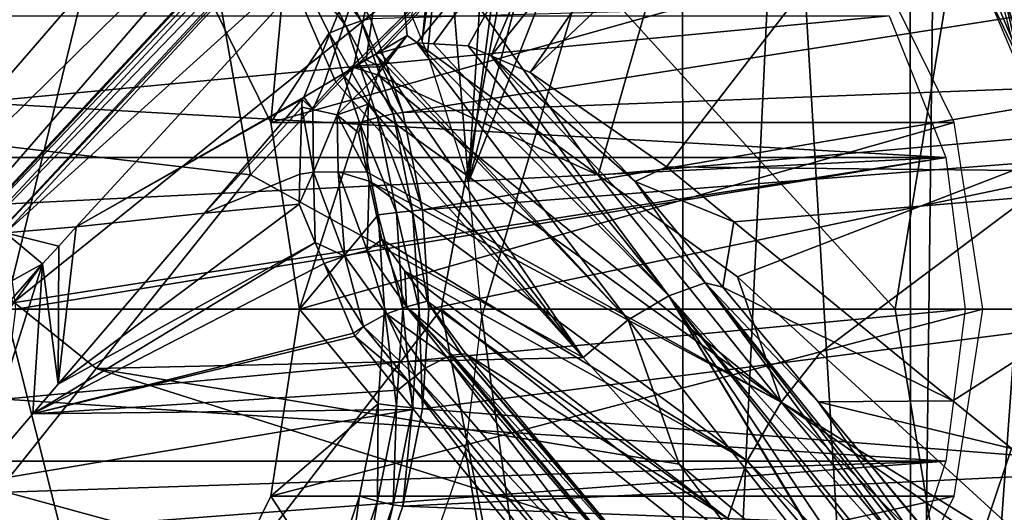
# Model space of a CAD drawing. Units: metres. Extents: x -0.056 to 0.136, y -0.208 to 0.091.
# Drawn here: x 0 to 0.013, y 0.038 to 0.045 of the extents above; entities that cross this region are included whole.
import ezdxf

# ---------------------------------------------------------------- set-up
doc = ezdxf.new("R2010")
doc.units = ezdxf.units.M
for name, color, linetype in [('Object_02', 8, 'CONTINUOUS'), ('Object_09', 8, 'CONTINUOUS'), ('Object_14', 8, 'CONTINUOUS'), ('Object_21', 8, 'CONTINUOUS'), ('Object_84', 8, 'CONTINUOUS'), ('Object_86', 8, 'CONTINUOUS')]:
    doc.layers.add(name, color=color, linetype=linetype)

msp = doc.modelspace()

# ---------------------------------------------------------------- linework, layer by layer
at = {"layer": 'Object_02'}
for points in [[(0.007927, 0.050072, 0.469205), (0.008895, 0.050072, 0.469822), (0.005983, 0.042685, 0.468332)], [(0.005983, 0.042685, 0.468332), (0.006414, 0.049484, 0.468511), (0.006946, 0.050072, 0.468728)], [(0.005983, 0.042685, 0.468332), (0.006946, 0.050072, 0.468728), (0.007927, 0.050072, 0.469205)], [(0.008895, 0.050072, 0.469822), (0.006162, 0.040852, 0.468401), (0.005983, 0.042685, 0.468332)], [(0.008895, 0.050072, 0.469822), (0.008925, 0.02095, 0.469775), (0.006162, 0.040852, 0.468401)], [(0.010286, 0.050072, 0.47071), (0.008925, 0.02095, 0.469775), (0.008895, 0.050072, 0.469822)], [(0.010286, 0.050072, 0.47071), (0.012021, 0.02095, 0.472224), (0.008925, 0.02095, 0.469775)], [(0.011998, 0.050072, 0.472249), (0.012021, 0.02095, 0.472224), (0.010286, 0.050072, 0.47071)], [(0.011998, 0.050072, 0.472249), (0.012367, 0.050072, 0.47258), (0.012021, 0.02095, 0.472224)], [(0.012021, 0.02095, 0.472224), (0.012367, 0.050072, 0.47258), (0.014113, 0.050072, 0.474767)], [(0.012021, 0.02095, 0.472224), (0.014113, 0.050072, 0.474767), (0.014469, 0.02095, 0.47532)], [(0.005652, 0.046669, 0.468213), (0.006414, 0.049484, 0.468511), (0.005983, 0.042685, 0.468332)], [(0.005207, 0.044954, 0.468153), (0.005565, 0.046678, 0.468189), (0.005351, 0.04461, 0.468139)], [(0.005351, 0.04461, 0.468139), (0.005565, 0.046678, 0.468189), (0.005652, 0.046669, 0.468213)], [(0.005351, 0.04461, 0.468139), (0.005652, 0.046669, 0.468213), (0.005422, 0.04444, 0.468132)], [(0.005983, 0.042685, 0.468332), (0.005422, 0.04444, 0.468132), (0.005652, 0.046669, 0.468213)], [(0.013289, 0.045009, 0.493532), (0.01367, 0.043568, 0.49316), (0.01323, 0.04546, 0.493877)], [(0.01367, 0.043568, 0.49316), (0.013372, 0.045452, 0.493994), (0.01323, 0.04546, 0.493877)], [(0.008925, 0.02095, 0.469775), (0.005941, 0.039022, 0.468316), (0.006162, 0.040852, 0.468401)], [(0.008925, 0.02095, 0.469775), (0.005347, 0.037293, 0.468107), (0.005941, 0.039022, 0.468316)]]:
    msp.add_3dface(points, dxfattribs=at)
at = {"layer": 'Object_09'}
for points in [[(0.014832, 0.043395, 0.162724), (0.011036, 0.052038, 0.167021), (0.014906, 0.054674, 0.167021)], [(0.011093, 0.050361, 0.170821), (0.006821, 0.04418, 0.169903), (0.017528, 0.05435, 0.170821)], [(0.017528, 0.05435, 0.170821), (0.006821, 0.04418, 0.169903), (0.008682, 0.042891, 0.168813)], [(0.017528, 0.05435, 0.170821), (0.008682, 0.042891, 0.168813), (0.017432, 0.042801, 0.166181)], [(0.010222, 0.051406, 0.167021), (0.011036, 0.052038, 0.167021), (0.014832, 0.043395, 0.162724)], [(-0.007339, 0.042621, 0.167962), (0.000095, 0.051218, 0.167962), (-0.000282, 0.0516, 0.166634)], [(-0.007658, 0.042855, 0.165209), (-0.000183, 0.0515, 0.165209), (0.000369, 0.050941, 0.164011)], [(0.010222, 0.051406, 0.167021), (0.007749, 0.042781, 0.164697), (0.004932, 0.046755, 0.167021)], [(0.010222, 0.051406, 0.167021), (0.014832, 0.043395, 0.162724), (0.007749, 0.042781, 0.164697)], [(-0.006461, 0.041974, 0.16889), (0.000095, 0.051218, 0.167962), (-0.007339, 0.042621, 0.167962)], [(-0.006461, 0.041974, 0.16889), (0.000862, 0.050442, 0.16889), (0.000095, 0.051218, 0.167962)], [(-0.007658, 0.042855, 0.165209), (0.000369, 0.050941, 0.164011), (-0.007026, 0.04239, 0.164011)], [(-0.007026, 0.04239, 0.164011), (0.000369, 0.050941, 0.164011), (0.001248, 0.050051, 0.163314)], [(-0.003286, 0.043517, 0.169207), (0.000862, 0.050442, 0.16889), (-0.006461, 0.041974, 0.16889)], [(-0.003286, 0.043517, 0.169207), (0.001843, 0.049449, 0.169207), (0.000862, 0.050442, 0.16889)], [(0.00753, 0.04734, 0.170821), (0.00629, 0.044408, 0.170174), (0.011093, 0.050361, 0.170821)], [(0.011093, 0.050361, 0.170821), (0.00629, 0.044408, 0.170174), (0.006821, 0.04418, 0.169903)], [(-0.007026, 0.04239, 0.164011), (0.001248, 0.050051, 0.163314), (-0.006018, 0.041649, 0.163314)], [(-0.006018, 0.041649, 0.163314), (0.001248, 0.050051, 0.163314), (0.002254, 0.049033, 0.163276)], [(0.001843, 0.049449, 0.169207), (-0.003286, 0.043517, 0.169207), (0.003011, 0.042786, 0.170821)], [(0.00753, 0.04734, 0.170821), (0.001843, 0.049449, 0.169207), (0.004172, 0.044045, 0.170821)], [(0.004172, 0.044045, 0.170821), (0.001843, 0.049449, 0.169207), (0.003011, 0.042786, 0.170821)], [(-0.001616, 0.041159, 0.166661), (0.00403, 0.047245, 0.166476), (0.005927, 0.049254, 0.166661)], [(-0.001616, 0.041159, 0.166661), (0.005927, 0.049254, 0.166661), (0.006002, 0.049172, 0.166859)], [(0.006002, 0.049172, 0.166859), (-0.001529, 0.041091, 0.166859), (-0.001616, 0.041159, 0.166661)], [(0.006002, 0.049172, 0.166859), (0.006127, 0.049034, 0.166987), (-0.001529, 0.041091, 0.166859)], [(-0.006018, 0.041649, 0.163314), (0.002254, 0.049033, 0.163276), (-0.004865, 0.0408, 0.163276)], [(-0.004865, 0.0408, 0.163276), (0.002254, 0.049033, 0.163276), (0.003158, 0.048118, 0.163906)], [(0.006127, 0.049034, 0.166987), (-0.001383, 0.040975, 0.166987), (-0.001529, 0.041091, 0.166859)], [(0.006127, 0.049034, 0.166987), (0.00479, 0.047531, 0.167021), (-0.001383, 0.040975, 0.166987)], [(-0.004865, 0.0408, 0.163276), (0.003158, 0.048118, 0.163906), (-0.003829, 0.040038, 0.163906)], [(-0.003829, 0.040038, 0.163906), (0.003158, 0.048118, 0.163906), (0.003753, 0.047515, 0.165061)], [(0.00479, 0.047531, 0.167021), (-0.000329, 0.041992, 0.167021), (-0.001383, 0.040975, 0.166987)], [(0.00479, 0.047531, 0.167021), (0.004932, 0.046755, 0.167021), (-0.000329, 0.041992, 0.167021)], [(-0.003829, 0.040038, 0.163906), (0.003753, 0.047515, 0.165061), (-0.003147, 0.039535, 0.165061)], [(-0.003147, 0.039535, 0.165061), (0.003753, 0.047515, 0.165061), (0.00403, 0.047245, 0.166476)], [(0.004172, 0.044045, 0.170821), (0.004275, 0.044144, 0.170818), (0.00753, 0.04734, 0.170821)], [(0.00753, 0.04734, 0.170821), (0.004275, 0.044144, 0.170818), (0.004484, 0.044303, 0.170797)], [(0.00753, 0.04734, 0.170821), (0.004484, 0.044303, 0.170797), (0.004712, 0.044428, 0.170756)], [(0.004712, 0.044428, 0.170756), (0.004777, 0.044446, 0.170739), (0.00753, 0.04734, 0.170821)], [(0.00753, 0.04734, 0.170821), (0.004777, 0.044446, 0.170739), (0.005278, 0.044582, 0.170602)], [(0.00753, 0.04734, 0.170821), (0.005278, 0.044582, 0.170602), (0.005504, 0.044569, 0.170516)], [(0.005504, 0.044569, 0.170516), (0.005977, 0.044542, 0.170333), (0.00753, 0.04734, 0.170821)], [(0.00753, 0.04734, 0.170821), (0.005977, 0.044542, 0.170333), (0.00629, 0.044408, 0.170174)], [(-0.003147, 0.039535, 0.165061), (0.00403, 0.047245, 0.166476), (-0.00163, 0.04117, 0.166476)], [(-0.00163, 0.04117, 0.166476), (0.00403, 0.047245, 0.166476), (-0.001616, 0.041159, 0.166661)], [(0.004932, 0.046755, 0.167021), (0.000634, 0.042074, 0.167021), (-0.000329, 0.041992, 0.167021)], [(0.004932, 0.046755, 0.167021), (0.003738, 0.043842, 0.16642), (0.000634, 0.042074, 0.167021)], [(0.004932, 0.046755, 0.167021), (0.004005, 0.044002, 0.166379), (0.003738, 0.043842, 0.16642)], [(0.004414, 0.044247, 0.166316), (0.004005, 0.044002, 0.166379), (0.004932, 0.046755, 0.167021)], [(0.004932, 0.046755, 0.167021), (0.004586, 0.04435, 0.166289), (0.004414, 0.044247, 0.166316)], [(0.004932, 0.046755, 0.167021), (0.005147, 0.044685, 0.166203), (0.004586, 0.04435, 0.166289)], [(0.007749, 0.042781, 0.164697), (0.005147, 0.044685, 0.166203), (0.004932, 0.046755, 0.167021)], [(0.004779, 0.044256, 0.166242), (0.004586, 0.04435, 0.166289), (0.005147, 0.044685, 0.166203)], [(0.004742, 0.044145, 0.166261), (0.004779, 0.044256, 0.166242), (0.005147, 0.044685, 0.166203)], [(0.005147, 0.044685, 0.166203), (0.007749, 0.042781, 0.164697), (0.004742, 0.044145, 0.166261)], [(0.00816, 0.040807, 0.17272), (0.005278, 0.044582, 0.170602), (0.004777, 0.044446, 0.170739)], [(0.008712, 0.041134, 0.172412), (0.005278, 0.044582, 0.170602), (0.00816, 0.040807, 0.17272)], [(0.008712, 0.041134, 0.172412), (0.005504, 0.044569, 0.170516), (0.005278, 0.044582, 0.170602)], [(0.00816, 0.040807, 0.17272), (0.004777, 0.044446, 0.170739), (0.004712, 0.044428, 0.170756)], [(0.008712, 0.041134, 0.172412), (0.005977, 0.044542, 0.170333), (0.005504, 0.044569, 0.170516)], [(0.00629, 0.044408, 0.170174), (0.005977, 0.044542, 0.170333), (0.008712, 0.041134, 0.172412)], [(0.007546, 0.040295, 0.172773), (0.004484, 0.044303, 0.170797), (0.004275, 0.044144, 0.170818)], [(0.004779, 0.044256, 0.166242), (0.004414, 0.044247, 0.166316), (0.004586, 0.04435, 0.166289)], [(0.007546, 0.040295, 0.172773), (0.004712, 0.044428, 0.170756), (0.004484, 0.044303, 0.170797)], [(0.00816, 0.040807, 0.17272), (0.004712, 0.044428, 0.170756), (0.007546, 0.040295, 0.172773)], [(0.008256, 0.042691, 0.170694), (0.006821, 0.04418, 0.169903), (0.00629, 0.044408, 0.170174)], [(0.008256, 0.042691, 0.170694), (0.00629, 0.044408, 0.170174), (0.009208, 0.041309, 0.171895)], [(0.009208, 0.041309, 0.171895), (0.00629, 0.044408, 0.170174), (0.008712, 0.041134, 0.172412)], [(0.004193, 0.043602, 0.166481), (0.003861, 0.043675, 0.166488), (0.004414, 0.044247, 0.166316)], [(0.004414, 0.044247, 0.166316), (0.003861, 0.043675, 0.166488), (0.004005, 0.044002, 0.166379)], [(0.004742, 0.044145, 0.166261), (0.004193, 0.043602, 0.166481), (0.004414, 0.044247, 0.166316)], [(0.004742, 0.044145, 0.166261), (0.004414, 0.044247, 0.166316), (0.004779, 0.044256, 0.166242)], [(0.008256, 0.042691, 0.170694), (0.008682, 0.042891, 0.168813), (0.006821, 0.04418, 0.169903)], [(0.003011, 0.042786, 0.170821), (0.007546, 0.040295, 0.172773), (0.004172, 0.044045, 0.170821)], [(0.004275, 0.044144, 0.170818), (0.004172, 0.044045, 0.170821), (0.007546, 0.040295, 0.172773)], [(0.004612, 0.043748, 0.166326), (0.004193, 0.043602, 0.166481), (0.004742, 0.044145, 0.166261)], [(0.004742, 0.044145, 0.166261), (0.010246, 0.039685, 0.163037), (0.004612, 0.043748, 0.166326)], [(0.004742, 0.044145, 0.166261), (0.007749, 0.042781, 0.164697), (0.010246, 0.039685, 0.163037)], [(0.003738, 0.043842, 0.16642), (0.004005, 0.044002, 0.166379), (0.003861, 0.043675, 0.166488)], [(0.000634, 0.042074, 0.167021), (0.003738, 0.043842, 0.16642), (0.003712, 0.043815, 0.166421)], [(0.003712, 0.043815, 0.166421), (0.002383, 0.042263, 0.166431), (0.000634, 0.042074, 0.167021)], [(0.002383, 0.042263, 0.166431), (0.003712, 0.043815, 0.166421), (0.003709, 0.043705, 0.166451)], [(0.003712, 0.043815, 0.166421), (0.003861, 0.043675, 0.166488), (0.003709, 0.043705, 0.166451)], [(0.003738, 0.043842, 0.16642), (0.003861, 0.043675, 0.166488), (0.003712, 0.043815, 0.166421)], [(0.003709, 0.043705, 0.166451), (0.003684, 0.042795, 0.166702), (0.002383, 0.042263, 0.166431)], [(0.003709, 0.043705, 0.166451), (0.00387, 0.04282, 0.166719), (0.003684, 0.042795, 0.166702)], [(0.003709, 0.043705, 0.166451), (0.003861, 0.043675, 0.166488), (0.00387, 0.04282, 0.166719)], [(0.004193, 0.043602, 0.166481), (0.00387, 0.04282, 0.166719), (0.003861, 0.043675, 0.166488)], [(0.004612, 0.043748, 0.166326), (0.004484, 0.043355, 0.166391), (0.004193, 0.043602, 0.166481)], [(0.004612, 0.043748, 0.166326), (0.0046, 0.04282, 0.166513), (0.004484, 0.043355, 0.166391)], [(0.004612, 0.043748, 0.166326), (0.010246, 0.039685, 0.163037), (0.0046, 0.04282, 0.166513)], [(-0.003286, 0.043517, 0.169207), (-0.001456, 0.037183, 0.170822), (0.000904, 0.040142, 0.170822)], [(-0.003286, 0.043517, 0.169207), (0.000904, 0.040142, 0.170822), (0.003011, 0.042786, 0.170821)], [(0.004207, 0.042826, 0.166667), (0.00387, 0.04282, 0.166719), (0.004193, 0.043602, 0.166481)], [(0.004193, 0.043602, 0.166481), (0.004484, 0.043355, 0.166391), (0.0046, 0.04282, 0.166513)], [(0.004193, 0.043602, 0.166481), (0.0046, 0.04282, 0.166513), (0.004207, 0.042826, 0.166667)], [(0.014832, 0.043395, 0.162724), (0.009648, 0.041392, 0.163599), (0.007749, 0.042781, 0.164697)], [(0.014832, 0.043395, 0.162724), (0.010778, 0.040357, 0.162956), (0.009648, 0.041392, 0.163599)], [(0.014138, 0.037281, 0.161048), (0.010778, 0.040357, 0.162956), (0.014832, 0.043395, 0.162724)], [(0.004207, 0.042826, 0.166667), (0.004294, 0.041677, 0.167105), (0.00387, 0.04282, 0.166719)], [(0.004207, 0.042826, 0.166667), (0.0046, 0.04282, 0.166513), (0.004626, 0.042697, 0.166541)], [(0.004207, 0.042826, 0.166667), (0.004626, 0.042697, 0.166541), (0.0046, 0.041754, 0.166977)], [(0.0046, 0.041754, 0.166977), (0.004294, 0.041677, 0.167105), (0.004207, 0.042826, 0.166667)], [(0.008256, 0.042691, 0.170694), (0.009598, 0.042143, 0.168284), (0.008682, 0.042891, 0.168813)], [(0.017432, 0.042801, 0.166181), (0.008682, 0.042891, 0.168813), (0.009598, 0.042143, 0.168284)], [(0.000904, 0.040142, 0.170822), (0.007546, 0.040295, 0.172773), (0.003011, 0.042786, 0.170821)], [(0.002383, 0.042263, 0.166431), (0.003684, 0.042795, 0.166702), (0.003672, 0.042385, 0.166815)], [(0.00387, 0.04282, 0.166719), (0.003893, 0.041862, 0.167018), (0.003672, 0.042385, 0.166815)], [(0.00387, 0.04282, 0.166719), (0.003672, 0.042385, 0.166815), (0.003684, 0.042795, 0.166702)], [(0.004294, 0.041677, 0.167105), (0.003893, 0.041862, 0.167018), (0.00387, 0.04282, 0.166719)], [(0.004626, 0.042697, 0.166541), (0.0046, 0.04282, 0.166513), (0.010246, 0.039685, 0.163037)], [(0.0046, 0.041754, 0.166977), (0.004626, 0.042697, 0.166541), (0.004798, 0.041904, 0.166722)], [(0.004798, 0.041904, 0.166722), (0.004626, 0.042697, 0.166541), (0.009783, 0.038885, 0.163438)], [(0.009783, 0.038885, 0.163438), (0.004626, 0.042697, 0.166541), (0.010246, 0.039685, 0.163037)], [(0.007749, 0.042781, 0.164697), (0.009648, 0.041392, 0.163599), (0.010246, 0.039685, 0.163037)], [(0.017432, 0.042801, 0.166181), (0.009598, 0.042143, 0.168284), (0.012586, 0.039704, 0.16656)], [(0.012586, 0.039704, 0.16656), (0.013384, 0.039053, 0.166099), (0.017432, 0.042801, 0.166181)], [(0.009451, 0.041254, 0.171353), (0.009598, 0.042143, 0.168284), (0.008256, 0.042691, 0.170694)], [(0.009208, 0.041309, 0.171895), (0.009451, 0.041254, 0.171353), (0.008256, 0.042691, 0.170694)], [(0.002383, 0.042263, 0.166431), (0.003672, 0.042385, 0.166815), (0.000385, 0.039928, 0.166447)], [(0.000385, 0.039928, 0.166447), (0.003672, 0.042385, 0.166815), (0.003893, 0.041862, 0.167018)], [(0.000634, 0.042074, 0.167021), (0.002383, 0.042263, 0.166431), (0.000385, 0.039928, 0.166447)], [(0.000395, 0.041813, 0.167021), (-0.000329, 0.041992, 0.167021), (0.000634, 0.042074, 0.167021)], [(0.000634, 0.042074, 0.167021), (0.000385, 0.039928, 0.166447), (0.000395, 0.041813, 0.167021)], [(0.009451, 0.041254, 0.171353), (0.012586, 0.039704, 0.16656), (0.009598, 0.042143, 0.168284)], [(0.000172, 0.04157, 0.167021), (-0.001185, 0.040822, 0.167021), (-0.000329, 0.041992, 0.167021)], [(0.000172, 0.04157, 0.167021), (-0.000329, 0.041992, 0.167021), (0.000395, 0.041813, 0.167021)], [(0.0046, 0.041754, 0.166977), (0.004798, 0.041904, 0.166722), (0.005135, 0.040985, 0.167228)], [(0.005115, 0.041472, 0.166845), (0.004798, 0.041904, 0.166722), (0.009783, 0.038885, 0.163438)], [(0.005135, 0.040985, 0.167228), (0.004798, 0.041904, 0.166722), (0.005115, 0.041472, 0.166845)], [(0.000385, 0.039928, 0.166447), (0.003893, 0.041862, 0.167018), (0.00004, 0.039524, 0.16645)], [(0.00004, 0.039524, 0.16645), (0.003893, 0.041862, 0.167018), (0.004014, 0.041573, 0.167131)], [(0.000395, 0.041813, 0.167021), (0.000385, 0.039928, 0.166447), (0.000172, 0.04157, 0.167021)], [(0.004294, 0.041677, 0.167105), (0.004014, 0.041573, 0.167131), (0.003893, 0.041862, 0.167018)], [(0.0046, 0.041754, 0.166977), (0.004865, 0.040888, 0.167412), (0.004294, 0.041677, 0.167105)], [(0.005135, 0.040985, 0.167228), (0.004865, 0.040888, 0.167412), (0.0046, 0.041754, 0.166977)], [(0.004294, 0.041677, 0.167105), (0.004552, 0.040717, 0.167501), (0.004014, 0.041573, 0.167131)], [(0.004865, 0.040888, 0.167412), (0.004552, 0.040717, 0.167501), (0.004294, 0.041677, 0.167105)], [(-0.004885, 0.035759, 0.167021), (-0.001185, 0.040822, 0.167021), (0.000172, 0.04157, 0.167021)], [(0.000172, 0.04157, 0.167021), (-0.004039, 0.035859, 0.167021), (-0.004885, 0.035759, 0.167021)], [(-0.00077, 0.038578, 0.166456), (-0.004039, 0.035859, 0.167021), (0.000172, 0.04157, 0.167021)], [(-0.00077, 0.038578, 0.166456), (0.000172, 0.04157, 0.167021), (0.00004, 0.039524, 0.16645)], [(0.00004, 0.039524, 0.16645), (0.004014, 0.041573, 0.167131), (0.004415, 0.040623, 0.1675)], [(0.00004, 0.039524, 0.16645), (0.000172, 0.04157, 0.167021), (0.000385, 0.039928, 0.166447)], [(0.004014, 0.041573, 0.167131), (0.004552, 0.040717, 0.167501), (0.004415, 0.040623, 0.1675)], [(0.005418, 0.04106, 0.166963), (0.005115, 0.041472, 0.166845), (0.009519, 0.038099, 0.164166)], [(0.009519, 0.038099, 0.164166), (0.005115, 0.041472, 0.166845), (0.009783, 0.038885, 0.163438)], [(0.005135, 0.040985, 0.167228), (0.005115, 0.041472, 0.166845), (0.005418, 0.04106, 0.166963)], [(0.010246, 0.039685, 0.163037), (0.009648, 0.041392, 0.163599), (0.010778, 0.040357, 0.162956)], [(0.009208, 0.041309, 0.171895), (0.008712, 0.041134, 0.172412), (0.012251, 0.037203, 0.174008)], [(0.010751, 0.039691, 0.17207), (0.009451, 0.041254, 0.171353), (0.009208, 0.041309, 0.171895)], [(0.012251, 0.037203, 0.174008), (0.012405, 0.037217, 0.173775), (0.009208, 0.041309, 0.171895)], [(0.009208, 0.041309, 0.171895), (0.012405, 0.037217, 0.173775), (0.012496, 0.037226, 0.173637)], [(0.009208, 0.041309, 0.171895), (0.012496, 0.037226, 0.173637), (0.010751, 0.039691, 0.17207)], [(0.010751, 0.039691, 0.17207), (0.012586, 0.039704, 0.16656), (0.009451, 0.041254, 0.171353)], [(0.00816, 0.040807, 0.17272), (0.011343, 0.036758, 0.174534), (0.008712, 0.041134, 0.172412)], [(0.011551, 0.036897, 0.174502), (0.011901, 0.03705, 0.174255), (0.008712, 0.041134, 0.172412)], [(0.008712, 0.041134, 0.172412), (0.011901, 0.03705, 0.174255), (0.011981, 0.037085, 0.174198)], [(0.008712, 0.041134, 0.172412), (0.011981, 0.037085, 0.174198), (0.012251, 0.037203, 0.174008)], [(0.008712, 0.041134, 0.172412), (0.011343, 0.036758, 0.174534), (0.011356, 0.036766, 0.174532)], [(0.008712, 0.041134, 0.172412), (0.011356, 0.036766, 0.174532), (0.011551, 0.036897, 0.174502)], [(0.005135, 0.040985, 0.167228), (0.005687, 0.040296, 0.167539), (0.004865, 0.040888, 0.167412)], [(0.005886, 0.040337, 0.167261), (0.005135, 0.040985, 0.167228), (0.005418, 0.04106, 0.166963)], [(0.005135, 0.040985, 0.167228), (0.005763, 0.040324, 0.167456), (0.005738, 0.040322, 0.167496)], [(0.005763, 0.040324, 0.167456), (0.005135, 0.040985, 0.167228), (0.005886, 0.040337, 0.167261)], [(0.005738, 0.040322, 0.167496), (0.005687, 0.040296, 0.167539), (0.005135, 0.040985, 0.167228)], [(0.009519, 0.038099, 0.164166), (0.005946, 0.040343, 0.167167), (0.005418, 0.04106, 0.166963)], [(0.005886, 0.040337, 0.167261), (0.005418, 0.04106, 0.166963), (0.005946, 0.040343, 0.167167)], [(0.004865, 0.040888, 0.167412), (0.005258, 0.04004, 0.167816), (0.004552, 0.040717, 0.167501)], [(0.005687, 0.040296, 0.167539), (0.005393, 0.040149, 0.167783), (0.004865, 0.040888, 0.167412)], [(0.005393, 0.040149, 0.167783), (0.005258, 0.04004, 0.167816), (0.004865, 0.040888, 0.167412)], [(0.004415, 0.040623, 0.1675), (0.004552, 0.040717, 0.167501), (0.004431, 0.040584, 0.167516)], [(0.004431, 0.040584, 0.167516), (0.004552, 0.040717, 0.167501), (0.005166, 0.039965, 0.167838)], [(0.004552, 0.040717, 0.167501), (0.005258, 0.04004, 0.167816), (0.005166, 0.039965, 0.167838)], [(0.007546, 0.040295, 0.172773), (0.008855, 0.03884, 0.17353), (0.00816, 0.040807, 0.17272)], [(0.00816, 0.040807, 0.17272), (0.008855, 0.03884, 0.17353), (0.011343, 0.036758, 0.174534)], [(0.004415, 0.040623, 0.1675), (0.004431, 0.040584, 0.167516), (0.00004, 0.039524, 0.16645)], [(0.004431, 0.040584, 0.167516), (0.005018, 0.039846, 0.167874), (0.00004, 0.039524, 0.16645)], [(0.004431, 0.040584, 0.167516), (0.005166, 0.039965, 0.167838), (0.005018, 0.039846, 0.167874)], [(0.000904, 0.040142, 0.170822), (0.008855, 0.03884, 0.17353), (0.007546, 0.040295, 0.172773)], [(0.005687, 0.040296, 0.167539), (0.008531, 0.036536, 0.169522), (0.005393, 0.040149, 0.167783)], [(0.008804, 0.036663, 0.169321), (0.005687, 0.040296, 0.167539), (0.005738, 0.040322, 0.167496)], [(0.008804, 0.036663, 0.169321), (0.008531, 0.036536, 0.169522), (0.005687, 0.040296, 0.167539)], [(0.005763, 0.040324, 0.167456), (0.008804, 0.036663, 0.169321), (0.005738, 0.040322, 0.167496)], [(0.005763, 0.040324, 0.167456), (0.005886, 0.040337, 0.167261), (0.009016, 0.036707, 0.169044)], [(0.009016, 0.036707, 0.169044), (0.008804, 0.036663, 0.169321), (0.005763, 0.040324, 0.167456)], [(0.009036, 0.036641, 0.168868), (0.005886, 0.040337, 0.167261), (0.005946, 0.040343, 0.167167)], [(0.009036, 0.036641, 0.168868), (0.009016, 0.036707, 0.169044), (0.005886, 0.040337, 0.167261)], [(0.009036, 0.036641, 0.168868), (0.005946, 0.040343, 0.167167), (0.009504, 0.037516, 0.165018)], [(0.009519, 0.038099, 0.164166), (0.009504, 0.037516, 0.165018), (0.005946, 0.040343, 0.167167)], [(0.010246, 0.039685, 0.163037), (0.010778, 0.040357, 0.162956), (0.014138, 0.037281, 0.161048)], [(0.000904, 0.040142, 0.170822), (-0.001456, 0.037183, 0.170822), (0.010073, 0.037242, 0.174235)], [(0.010073, 0.037242, 0.174235), (0.008855, 0.03884, 0.17353), (0.000904, 0.040142, 0.170822)], [(0.005258, 0.04004, 0.167816), (0.005393, 0.040149, 0.167783), (0.008531, 0.036536, 0.169522)], [(0.005258, 0.04004, 0.167816), (0.00825, 0.036354, 0.16961), (0.005166, 0.039965, 0.167838)], [(0.008531, 0.036536, 0.169522), (0.00825, 0.036354, 0.16961), (0.005258, 0.04004, 0.167816)], [(0.005166, 0.039965, 0.167838), (0.005233, 0.039585, 0.167996), (0.005018, 0.039846, 0.167874)], [(0.00825, 0.036354, 0.16961), (0.008042, 0.036173, 0.169581), (0.005166, 0.039965, 0.167838)], [(0.005166, 0.039965, 0.167838), (0.008042, 0.036173, 0.169581), (0.005233, 0.039585, 0.167996)], [(0.00004, 0.039524, 0.16645), (0.005018, 0.039846, 0.167874), (0.005233, 0.039585, 0.167996)], [(0.009783, 0.038885, 0.163438), (0.010246, 0.039685, 0.163037), (0.016096, 0.032601, 0.159828)], [(0.014791, 0.036533, 0.160683), (0.016707, 0.033286, 0.159414), (0.010246, 0.039685, 0.163037)], [(0.014791, 0.036533, 0.160683), (0.010246, 0.039685, 0.163037), (0.014138, 0.037281, 0.161048)], [(0.016096, 0.032601, 0.159828), (0.010246, 0.039685, 0.163037), (0.016707, 0.033286, 0.159414)], [(0.010751, 0.039691, 0.17207), (0.013384, 0.039053, 0.166099), (0.012586, 0.039704, 0.16656)], [(0.012782, 0.037248, 0.17319), (0.013384, 0.039053, 0.166099), (0.010751, 0.039691, 0.17207)], [(0.010751, 0.039691, 0.17207), (0.012496, 0.037226, 0.173637), (0.012768, 0.037252, 0.173225)], [(0.010751, 0.039691, 0.17207), (0.012768, 0.037252, 0.173225), (0.012782, 0.037248, 0.17319)], [(0.00004, 0.039524, 0.16645), (0.005233, 0.039585, 0.167996), (-0.00077, 0.038578, 0.166456)], [(-0.00077, 0.038578, 0.166456), (0.005233, 0.039585, 0.167996), (0.008042, 0.036173, 0.169581)], [(0.012782, 0.037248, 0.17319), (0.015872, 0.036616, 0.164685), (0.013384, 0.039053, 0.166099)], [(0.010073, 0.037242, 0.174235), (0.011343, 0.036758, 0.174534), (0.008855, 0.03884, 0.17353)], [(0.009519, 0.038099, 0.164166), (0.009783, 0.038885, 0.163438), (0.01567, 0.031913, 0.160578)], [(0.01567, 0.031913, 0.160578), (0.009783, 0.038885, 0.163438), (0.016096, 0.032601, 0.159828)], [(-0.00077, 0.038578, 0.166456), (0.008042, 0.036173, 0.169581), (-0.003476, 0.034676, 0.166475)]]:
    msp.add_3dface(points, dxfattribs=at)
at = {"layer": 'Object_14'}
for points in [[(0.006669, 0.046591, 0.553019), (0.00104, 0.04657, 0.53836), (-0.000335, 0.04095, 0.537569)], [(0.006669, 0.046591, 0.553019), (-0.000335, 0.04095, 0.537569), (0.005608, 0.04095, 0.55224)], [(0.005608, 0.04095, 0.55224), (0.011798, 0.04095, 0.567523), (0.006669, 0.046591, 0.553019)], [(0.006669, 0.046591, 0.553019), (0.011798, 0.04095, 0.567523), (0.012727, 0.046597, 0.567159)], [(0.012727, 0.046597, 0.567159), (0.011798, 0.04095, 0.567523), (0.017841, 0.04095, 0.579595)], [(0.012727, 0.046597, 0.567159), (0.017841, 0.04095, 0.579595), (0.018702, 0.046568, 0.579736)], [(-0.000335, 0.04095, 0.537569), (0.00104, 0.04657, 0.53836), (-0.004002, 0.046514, 0.523365)], [(0.001129, 0.035132, 0.538378), (-0.000335, 0.04095, 0.537569), (-0.003918, 0.035189, 0.523374)], [(0.001129, 0.035132, 0.538378), (0.005608, 0.04095, 0.55224), (-0.000335, 0.04095, 0.537569)], [(0.006753, 0.035109, 0.553025), (0.005608, 0.04095, 0.55224), (0.001129, 0.035132, 0.538378)], [(0.012727, 0.035303, 0.567159), (0.011798, 0.04095, 0.567523), (0.005608, 0.04095, 0.55224)], [(0.012727, 0.035303, 0.567159), (0.005608, 0.04095, 0.55224), (0.006753, 0.035109, 0.553025)], [(0.011798, 0.04095, 0.567523), (0.012727, 0.035303, 0.567159), (0.017841, 0.04095, 0.579595)], [(0.017841, 0.04095, 0.579595), (0.012727, 0.035303, 0.567159), (0.018973, 0.035341, 0.58028)]]:
    msp.add_3dface(points, dxfattribs=at)
at = {"layer": 'Object_21'}
for points in [[(0.013095, 0.045347, 0.501537), (0.013242, 0.045403, 0.501685), (0.013687, 0.043942, 0.501378)], [(0.013242, 0.045403, 0.501685), (0.013427, 0.045489, 0.501755), (0.013841, 0.04398, 0.501525)], [(0.013687, 0.043942, 0.501378), (0.013242, 0.045403, 0.501685), (0.013841, 0.04398, 0.501525)], [(0.013687, 0.043942, 0.501378), (0.013024, 0.045332, 0.501375), (0.013095, 0.045347, 0.501537)], [(0.013687, 0.043942, 0.501378), (0.013613, 0.043932, 0.501218), (0.013024, 0.045332, 0.501375)]]:
    msp.add_3dface(points, dxfattribs=at)
at = {"layer": 'Object_84'}
for points in [[(0.011718, 0.04495, 0.501208), (-0.000751, 0.043769, 0.452785), (-0.001223, 0.04495, 0.452911)], [(0.01249, 0.043021, 0.501001), (-0.000751, 0.043769, 0.452785), (0.011718, 0.04495, 0.501208)], [(0.01249, 0.043021, 0.501001), (-0.000451, 0.043021, 0.452705), (-0.000751, 0.043769, 0.452785)], [(-0.00037, 0.042382, 0.452683), (-0.000451, 0.043021, 0.452705), (0.01249, 0.043021, 0.501001)], [(0.01249, 0.043021, 0.501001), (-0.000199, 0.041041, 0.452637), (-0.00037, 0.042382, 0.452683)], [(0.01249, 0.043021, 0.501001), (-0.000188, 0.04095, 0.452634), (-0.000199, 0.041041, 0.452637)], [(0.012753, 0.04095, 0.50093), (-0.000188, 0.04095, 0.452634), (0.01249, 0.043021, 0.501001)], [(0.01249, 0.038879, 0.501001), (-0.000344, 0.039723, 0.452676), (0.012753, 0.04095, 0.50093)], [(0.012753, 0.04095, 0.50093), (-0.000344, 0.039723, 0.452676), (-0.000188, 0.04095, 0.452634)], [(0.01249, 0.038879, 0.501001), (-0.000451, 0.038879, 0.452705), (-0.000344, 0.039723, 0.452676)], [(-0.000592, 0.03845, 0.452742), (0.01249, 0.038879, 0.501001), (-0.00078, 0.037878, 0.452793)], [(-0.00078, 0.037878, 0.452793), (0.01249, 0.038879, 0.501001), (0.012161, 0.037878, 0.501089)], [(-0.000592, 0.03845, 0.452742), (-0.000451, 0.038879, 0.452705), (0.01249, 0.038879, 0.501001)]]:
    msp.add_3dface(points, dxfattribs=at)
at = {"layer": 'Object_86'}
for points in [[(0.003725, 0.045986, 0.466145), (0.00392, 0.046081, 0.466273), (0.004519, 0.044884, 0.466113)], [(0.00392, 0.046081, 0.466273), (0.004647, 0.044914, 0.466328), (0.004519, 0.044884, 0.466113)], [(0.003507, 0.04586, 0.466138), (0.003725, 0.045986, 0.466145), (0.004312, 0.044812, 0.465988)], [(0.003725, 0.045986, 0.466145), (0.004519, 0.044884, 0.466113), (0.004312, 0.044812, 0.465988)], [(0.003507, 0.04586, 0.466138), (0.003287, 0.043499, 0.466197), (0.002155, 0.045799, 0.4665)], [(0.003287, 0.043499, 0.466197), (0.011473, 0.045799, 0.501273), (0.002155, 0.045799, 0.4665)], [(0.00408, 0.044715, 0.465984), (0.003287, 0.043499, 0.466197), (0.003507, 0.04586, 0.466138)], [(0.003287, 0.043499, 0.466197), (0.012605, 0.043499, 0.50097), (0.011473, 0.045799, 0.501273)], [(0.003507, 0.04586, 0.466138), (0.004312, 0.044812, 0.465988), (0.00408, 0.044715, 0.465984)], [(0.004647, 0.044914, 0.466328), (0.015183, 0.045216, 0.499739), (0.005086, 0.043634, 0.46621)], [(0.005086, 0.043634, 0.46621), (0.015183, 0.045216, 0.499739), (0.015518, 0.044032, 0.499649)], [(0.004312, 0.044812, 0.465988), (0.004519, 0.044884, 0.466113), (0.004955, 0.043614, 0.465996)], [(0.004519, 0.044884, 0.466113), (0.004647, 0.044914, 0.466328), (0.005086, 0.043634, 0.46621)], [(0.004519, 0.044884, 0.466113), (0.005086, 0.043634, 0.46621), (0.004955, 0.043614, 0.465996)], [(0.004497, 0.043499, 0.465872), (0.003287, 0.043499, 0.466197), (0.00408, 0.044715, 0.465984)], [(0.00408, 0.044715, 0.465984), (0.004312, 0.044812, 0.465988), (0.00474, 0.043565, 0.465873)], [(0.00408, 0.044715, 0.465984), (0.00474, 0.043565, 0.465873), (0.004497, 0.043499, 0.465872)], [(0.004312, 0.044812, 0.465988), (0.004955, 0.043614, 0.465996), (0.00474, 0.043565, 0.465873)], [(0.005086, 0.043634, 0.46621), (0.015518, 0.044032, 0.499649), (0.005353, 0.042305, 0.466138)], [(0.005353, 0.042305, 0.466138), (0.015518, 0.044032, 0.499649), (0.015777, 0.043122, 0.49958)], [(0.004955, 0.043614, 0.465996), (0.005086, 0.043634, 0.46621), (0.005353, 0.042305, 0.466138)], [(0.004497, 0.043499, 0.465872), (0.003677, 0.04095, 0.466092), (0.003287, 0.043499, 0.466197)], [(0.003677, 0.04095, 0.466092), (0.012605, 0.043499, 0.50097), (0.003287, 0.043499, 0.466197)], [(0.004751, 0.042237, 0.465805), (0.003677, 0.04095, 0.466092), (0.004497, 0.043499, 0.465872)], [(0.003677, 0.04095, 0.466092), (0.012995, 0.04095, 0.500866), (0.012605, 0.043499, 0.50097)], [(0.004497, 0.043499, 0.465872), (0.00474, 0.043565, 0.465873), (0.005, 0.04227, 0.465803)], [(0.004497, 0.043499, 0.465872), (0.005, 0.04227, 0.465803), (0.004751, 0.042237, 0.465805)], [(0.00474, 0.043565, 0.465873), (0.004955, 0.043614, 0.465996), (0.00522, 0.042295, 0.465925)], [(0.00474, 0.043565, 0.465873), (0.00522, 0.042295, 0.465925), (0.005, 0.04227, 0.465803)], [(0.004955, 0.043614, 0.465996), (0.005353, 0.042305, 0.466138), (0.00522, 0.042295, 0.465925)], [(0.005353, 0.042305, 0.466138), (0.015777, 0.043122, 0.49958), (0.005442, 0.04095, 0.466114)], [(0.005442, 0.04095, 0.466114), (0.015777, 0.043122, 0.49958), (0.015977, 0.04095, 0.499526)], [(0.005, 0.04227, 0.465803), (0.00522, 0.042295, 0.465925), (0.005308, 0.04095, 0.465901)], [(0.00522, 0.042295, 0.465925), (0.005353, 0.042305, 0.466138), (0.005442, 0.04095, 0.466114)], [(0.00522, 0.042295, 0.465925), (0.005442, 0.04095, 0.466114), (0.005308, 0.04095, 0.465901)], [(0.004751, 0.042237, 0.465805), (0.004836, 0.04095, 0.465782), (0.003677, 0.04095, 0.466092)], [(0.004751, 0.042237, 0.465805), (0.005, 0.04227, 0.465803), (0.005088, 0.04095, 0.46578)], [(0.004751, 0.042237, 0.465805), (0.005088, 0.04095, 0.46578), (0.004836, 0.04095, 0.465782)], [(0.005, 0.04227, 0.465803), (0.005308, 0.04095, 0.465901), (0.005088, 0.04095, 0.46578)], [(0.003677, 0.04095, 0.466092), (0.004751, 0.039663, 0.465805), (0.003287, 0.038401, 0.466197)], [(0.003287, 0.038401, 0.466197), (0.012995, 0.04095, 0.500866), (0.003677, 0.04095, 0.466092)], [(0.003287, 0.038401, 0.466197), (0.012605, 0.038401, 0.50097), (0.012995, 0.04095, 0.500866)], [(0.003677, 0.04095, 0.466092), (0.004836, 0.04095, 0.465782), (0.004751, 0.039663, 0.465805)], [(0.004836, 0.04095, 0.465782), (0.005, 0.03963, 0.465803), (0.004751, 0.039663, 0.465805)], [(0.004836, 0.04095, 0.465782), (0.005088, 0.04095, 0.46578), (0.005, 0.03963, 0.465803)], [(0.005088, 0.04095, 0.46578), (0.00522, 0.039605, 0.465925), (0.005, 0.03963, 0.465803)], [(0.005088, 0.04095, 0.46578), (0.005308, 0.04095, 0.465901), (0.00522, 0.039605, 0.465925)], [(0.005308, 0.04095, 0.465901), (0.005353, 0.039595, 0.466138), (0.00522, 0.039605, 0.465925)], [(0.005308, 0.04095, 0.465901), (0.005442, 0.04095, 0.466114), (0.005353, 0.039595, 0.466138)], [(0.005442, 0.04095, 0.466114), (0.015977, 0.04095, 0.499526), (0.005353, 0.039595, 0.466138)], [(0.005353, 0.039595, 0.466138), (0.015977, 0.04095, 0.499526), (0.015777, 0.038778, 0.49958)], [(0.004751, 0.039663, 0.465805), (0.004497, 0.038401, 0.465872), (0.003287, 0.038401, 0.466197)], [(0.004751, 0.039663, 0.465805), (0.00474, 0.038335, 0.465873), (0.004497, 0.038401, 0.465872)], [(0.004751, 0.039663, 0.465805), (0.005, 0.03963, 0.465803), (0.00474, 0.038335, 0.465873)], [(0.005, 0.03963, 0.465803), (0.004955, 0.038286, 0.465996), (0.00474, 0.038335, 0.465873)], [(0.005, 0.03963, 0.465803), (0.00522, 0.039605, 0.465925), (0.004955, 0.038286, 0.465996)], [(0.00522, 0.039605, 0.465925), (0.005086, 0.038266, 0.46621), (0.004955, 0.038286, 0.465996)], [(0.00522, 0.039605, 0.465925), (0.005353, 0.039595, 0.466138), (0.005086, 0.038266, 0.46621)], [(0.005353, 0.039595, 0.466138), (0.015777, 0.038778, 0.49958), (0.005086, 0.038266, 0.46621)], [(0.005086, 0.038266, 0.46621), (0.015777, 0.038778, 0.49958), (0.015518, 0.037868, 0.499649)], [(0.003287, 0.038401, 0.466197), (0.00408, 0.037185, 0.465984), (0.002155, 0.036101, 0.4665)], [(0.002155, 0.036101, 0.4665), (0.011473, 0.036101, 0.501273), (0.012605, 0.038401, 0.50097)], [(0.002155, 0.036101, 0.4665), (0.012605, 0.038401, 0.50097), (0.003287, 0.038401, 0.466197)], [(0.003287, 0.038401, 0.466197), (0.004497, 0.038401, 0.465872), (0.00408, 0.037185, 0.465984)], [(0.004497, 0.038401, 0.465872), (0.004312, 0.037088, 0.465988), (0.00408, 0.037185, 0.465984)], [(0.004497, 0.038401, 0.465872), (0.00474, 0.038335, 0.465873), (0.004312, 0.037088, 0.465988)], [(0.00474, 0.038335, 0.465873), (0.004519, 0.037016, 0.466113), (0.004312, 0.037088, 0.465988)], [(0.00474, 0.038335, 0.465873), (0.004955, 0.038286, 0.465996), (0.004519, 0.037016, 0.466113)], [(0.004955, 0.038286, 0.465996), (0.004647, 0.036986, 0.466328), (0.004519, 0.037016, 0.466113)], [(0.004955, 0.038286, 0.465996), (0.005086, 0.038266, 0.46621), (0.004647, 0.036986, 0.466328)], [(0.005086, 0.038266, 0.46621), (0.015518, 0.037868, 0.499649), (0.004647, 0.036986, 0.466328)]]:
    msp.add_3dface(points, dxfattribs=at)

doc.saveas('drawing.dxf')
